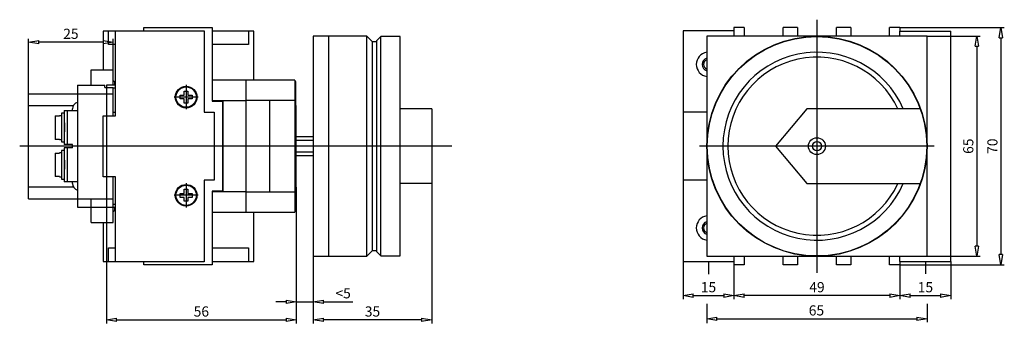
# Model space of a CAD drawing. Extents: x -15 to 102, y 350 to 386.
import ezdxf

# ---------------------------------------------------------------- set-up
doc = ezdxf.new("R2010")
doc.units = 0
doc.header["$LTSCALE"] = 0.25
doc.layers.get('0').update_dxf_attribs({"linetype": 'CONTINUOUS'})
doc.layers.add('BEM', color=3, linetype='CONTINUOUS')
doc.styles.get("Standard").update_dxf_attribs({"font": 'isocp.shx', "oblique": 15})

# ---------------------------------------------------------------- blocks, each defined once
blk = doc.blocks.new('_ClosedBlank')
at = {"layer": 'BEM', "color": 0, "lineweight": -2}
for p, q in [((-1, 0.167), (0, 0)), ((-1, 0.167), (-1, -0.167)), ((0, 0), (-1, -0.167))]:
    blk.add_line(p, q, dxfattribs=at)

msp = doc.modelspace()

# ---------------------------------------------------------------- linework, layer by layer
at = {"ltscale": 0.5}
for p, q in [((79.57, 385.89), (79.57, 356.01)), ((93.42, 370.95), (65.72, 370.95))]:
    msp.add_line(p, q, dxfattribs=at)
for p, q in [((0.11, 384.95), (8.19, 384.95)), ((0.11, 384.59), (0.11, 384.95)), ((8.19, 384.95), (8.19, 376.27)), ((69.77, 384.95), (69.77, 383.95)), ((70.99, 384.95), (69.77, 384.95)), ((70.99, 384.95), (70.99, 383.95)), ((77.27, 384.95), (75.59, 384.95)), ((75.59, 383.95), (75.59, 384.95)), ((77.27, 384.95), (77.27, 383.95)), ((83.55, 384.95), (81.87, 384.95)), ((81.87, 383.95), (81.87, 384.95)), ((83.55, 384.95), (83.55, 383.95)), ((89.37, 384.95), (88.15, 384.95)), ((88.15, 383.95), (88.15, 384.95)), ((89.37, 384.95), (89.37, 384.55)), ((89.37, 384.95), (101.68, 384.95)), ((-13.49, 377.15), (-13.49, 383.62)), ((-3.21, 384.55), (-4.69, 384.55)), ((-4.69, 384.55), (-4.69, 379.95)), ((-4.05, 382.95), (-4.05, 384.55)), ((-3.49, 379.95), (-3.49, 383.62)), ((-3.21, 384.59), (7.23, 384.59)), ((-3.21, 374.55), (-3.21, 384.59)), ((7.23, 384.59), (7.23, 374.95)), ((13.11, 384.55), (8.19, 384.55)), ((12.47, 384.55), (12.47, 382.95)), ((13.11, 378.75), (13.11, 384.55)), ((26.43, 383.95), (20.11, 383.95)), ((20.11, 383.95), (20.11, 357.95)), ((21.91, 383.95), (21.91, 357.95)), ((27.11, 383.27), (26.43, 383.95)), ((26.43, 357.95), (26.43, 383.95)), ((28.11, 383.91), (27.63, 383.43)), ((28.11, 357.99), (28.11, 383.91)), ((30.39, 383.91), (28.11, 383.91)), ((30.39, 357.99), (30.39, 383.91)), ((63.77, 384.59), (63.77, 357.31)), ((69.77, 384.59), (63.77, 384.59)), ((66.57, 383.95), (66.57, 357.95)), ((92.57, 383.95), (66.57, 383.95)), ((89.37, 384.55), (95.37, 384.55)), ((89.37, 383.95), (89.37, 384.55)), ((92.57, 357.95), (92.57, 383.95)), ((92.57, 383.95), (98.83, 383.95)), ((95.37, 357.35), (95.37, 384.55)), ((101.28, 383.75), (101.28, 358.15)), ((-4.69, 383.22), (-12.29, 383.22)), ((-3.21, 382.95), (-4.05, 382.95)), ((12.47, 382.95), (8.19, 382.95)), ((27.63, 383.27), (27.11, 383.27)), ((27.11, 358.63), (27.11, 383.27)), ((27.63, 358.47), (27.63, 383.43)), ((98.43, 382.75), (98.43, 359.15)), ((-6.09, 378.15), (-6.09, 379.95)), ((-6.09, 379.95), (-3.49, 379.95)), ((-3.49, 378.15), (-3.49, 379.95)), ((-7.69, 378.15), (-7.69, 363.75)), ((-7.69, 378.15), (-4.49, 378.15)), ((-4.49, 377.87), (-4.49, 378.15)), ((-4.49, 377.87), (-3.49, 377.87)), ((-3.21, 378.15), (-4.29, 378.15)), ((-4.29, 378.15), (-4.29, 377.87)), ((-4.29, 377.87), (-4.29, 350.03)), ((-3.49, 378.71), (-3.33, 378.55)), ((-3.49, 377.85), (-3.49, 377.87)), ((-3.49, 377.15), (-3.49, 377.85)), ((-3.49, 377.85), (-3.21, 377.85)), ((-3.33, 378.55), (-3.33, 378.15)), ((5.11, 378.18), (5.11, 375.32)), ((12.15, 378.75), (8.19, 378.75)), ((17.95, 378.75), (12.15, 378.75)), ((12.15, 378.75), (12.15, 363.15)), ((12.15, 378.75), (12.15, 363.15)), ((17.95, 378.75), (17.95, 363.15)), ((18.03, 378.59), (17.95, 378.67)), ((18.03, 378.59), (18.03, 363.31)), ((-13.49, 364.75), (-13.49, 377.15)), ((-13.49, 377.15), (-3.49, 377.15)), ((-3.49, 374.95), (-3.49, 377.15)), ((6.54, 376.75), (3.69, 376.75)), ((4.41, 376.54), (4.41, 376.99)), ((4.41, 376.99), (4.88, 376.99)), ((4.88, 376.54), (4.41, 376.54)), ((4.88, 376.99), (4.88, 377.46)), ((4.88, 377.46), (5.32, 377.46)), ((4.88, 376.04), (4.88, 376.54)), ((5.32, 377.46), (5.32, 376.99)), ((5.32, 376.99), (5.82, 376.99)), ((5.82, 376.54), (5.32, 376.54)), ((5.32, 376.54), (5.32, 376.04)), ((5.82, 376.99), (5.82, 376.54)), ((-13.49, 375.75), (-8.18, 375.75)), ((5.32, 376.04), (4.88, 376.04)), ((8.19, 376.35), (12.15, 376.35)), ((8.19, 376.27), (9.39, 376.27)), ((9.39, 376.27), (9.39, 365.63)), ((9.43, 375.75), (9.39, 375.75)), ((9.43, 376.35), (9.43, 365.55)), ((17.95, 376.35), (12.15, 376.35)), ((15, 365.55), (15, 376.35)), ((18.11, 375.77), (18.03, 375.77)), ((18.11, 366.13), (18.11, 375.77)), ((-10.33, 374.53), (-9.85, 374.53)), ((-10.33, 374.53), (-10.33, 371.76)), ((-9.85, 374.53), (-9.85, 374.55)), ((-9.61, 374.55), (-9.85, 374.55)), ((-9.61, 374.85), (-9.61, 371.45)), ((-9.3, 374.85), (-9.61, 374.85)), ((-9.3, 375.15), (-7.69, 375.15)), ((-9.3, 375.15), (-9.3, 374.85)), ((-9.3, 374.85), (-9.29, 374.84)), ((-9.29, 374.84), (-9.29, 371.46)), ((-8.89, 371.15), (-8.89, 375.15)), ((-8.29, 375.15), (-8.29, 375.35)), ((-4.69, 367.35), (-4.69, 374.55)), ((-4.69, 374.55), (-3.21, 374.55)), ((-3.49, 374.95), (-3.21, 374.95)), ((-3.49, 374.55), (-3.49, 374.95)), ((7.23, 374.95), (8.43, 374.95)), ((8.43, 374.95), (8.43, 366.95)), ((34.11, 375.35), (30.39, 375.35)), ((34.11, 375.35), (34.11, 366.55)), ((66.57, 374.95), (63.77, 374.95)), ((78.38, 375.35), (74.69, 370.95)), ((91.76, 375.35), (78.38, 375.35)), ((-9.29, 373.92), (-9.29, 373.91)), ((-9.29, 373.91), (-9.28, 373.85)), ((-9.28, 373.85), (-9.27, 373.78)), ((-9.27, 373.78), (-9.26, 373.69)), ((-9.26, 373.69), (-9.25, 373.59)), ((-9.25, 373.59), (-9.24, 373.47)), ((-9.24, 373.47), (-9.23, 373.34)), ((-9.23, 373.34), (-9.23, 373.15)), ((-9.23, 373.15), (-9.23, 373.01)), ((-9.28, 372.47), (-9.29, 372.37)), ((-9.27, 372.55), (-9.28, 372.47)), ((-9.25, 372.65), (-9.27, 372.55)), ((-9.24, 372.76), (-9.25, 372.65)), ((-9.23, 372.89), (-9.24, 372.76)), ((-9.23, 373.01), (-9.23, 372.89)), ((20.11, 372.05), (18.11, 372.05)), ((36.48, 370.95), (-14.53, 370.95)), ((-9.85, 371.76), (-10.33, 371.76)), ((-9.85, 371.75), (-9.85, 371.76)), ((-9.85, 371.75), (-9.61, 371.75)), ((-9.61, 371.45), (-9.3, 371.45)), ((-9.29, 371.46), (-9.3, 371.45)), ((-9.3, 371.45), (-9.3, 371.15)), ((-8.29, 371.15), (-9.3, 371.15)), ((-8.29, 370.75), (-9.3, 370.75)), ((-9.3, 370.75), (-9.3, 370.45)), ((-8.89, 366.75), (-8.89, 370.75)), ((-8.29, 370.75), (-8.29, 371.15)), ((20.11, 371.64), (18.11, 371.64)), ((34.11, 370.95), (30.39, 370.95)), ((74.69, 370.95), (78.38, 366.55)), ((-10.33, 370.13), (-10.33, 367.36)), ((-10.33, 370.13), (-9.85, 370.13)), ((-9.85, 370.13), (-9.85, 370.15)), ((-9.61, 370.15), (-9.85, 370.15)), ((-9.61, 370.45), (-9.61, 367.05)), ((-9.3, 370.45), (-9.61, 370.45)), ((-9.3, 370.45), (-9.29, 370.44)), ((-9.29, 370.44), (-9.29, 367.06)), ((20.11, 370.26), (18.11, 370.26)), ((18.11, 369.85), (20.11, 369.85)), ((-9.29, 369.52), (-9.29, 369.51)), ((-9.29, 369.51), (-9.28, 369.45)), ((-9.28, 369.45), (-9.27, 369.38)), ((-9.27, 369.38), (-9.26, 369.29)), ((-9.26, 369.29), (-9.25, 369.19)), ((-9.25, 369.19), (-9.24, 369.07)), ((-9.24, 369.07), (-9.23, 368.94)), ((-9.23, 368.49), (-9.24, 368.36)), ((-9.23, 368.94), (-9.23, 368.75)), ((-9.23, 368.75), (-9.23, 368.61)), ((-9.23, 368.61), (-9.23, 368.49)), ((-9.85, 367.36), (-10.33, 367.36)), ((-9.85, 367.35), (-9.85, 367.36)), ((-9.85, 367.35), (-9.61, 367.35)), ((-9.28, 368.07), (-9.29, 367.97)), ((-9.27, 368.15), (-9.28, 368.07)), ((-9.25, 368.25), (-9.27, 368.15)), ((-9.24, 368.36), (-9.25, 368.25)), ((-3.21, 367.35), (-4.69, 367.35)), ((-3.49, 364.75), (-3.49, 367.35)), ((-3.21, 357.31), (-3.21, 367.35)), ((-13.49, 366.15), (-8.18, 366.15)), ((-9.61, 367.05), (-9.3, 367.05)), ((-9.29, 367.06), (-9.3, 367.05)), ((-9.3, 367.05), (-9.3, 366.75)), ((-7.69, 366.75), (-9.3, 366.75)), ((-8.29, 366.55), (-8.29, 366.75)), ((5.11, 366.58), (5.11, 363.72)), ((7.23, 366.95), (7.23, 357.31)), ((8.43, 366.95), (7.23, 366.95)), ((9.39, 366.15), (9.43, 366.15)), ((18.03, 366.13), (18.11, 366.13)), ((18.11, 366.13), (18.11, 352.18)), ((18.11, 366.13), (18.11, 350.03)), ((34.11, 366.55), (30.39, 366.55)), ((34.11, 366.55), (34.11, 350.03)), ((66.57, 366.95), (63.77, 366.95)), ((78.38, 366.55), (91.76, 366.55)), ((6.54, 365.15), (3.69, 365.15)), ((4.41, 364.91), (4.41, 365.35)), ((4.41, 365.35), (4.88, 365.35)), ((4.88, 365.35), (4.88, 365.86)), ((4.88, 365.86), (5.32, 365.86)), ((5.32, 365.86), (5.32, 365.35)), ((5.32, 365.35), (5.82, 365.35)), ((5.82, 365.35), (5.82, 364.91)), ((8.19, 365.63), (8.19, 356.95)), ((9.39, 365.63), (8.19, 365.63)), ((12.15, 365.55), (8.19, 365.55)), ((12.15, 365.55), (17.95, 365.55)), ((-13.49, 364.75), (-3.49, 364.75)), ((-6.09, 361.95), (-6.09, 364.75)), ((-3.49, 364.05), (-3.49, 364.75)), ((-3.49, 361.95), (-3.49, 364.05)), ((-3.21, 364.05), (-3.49, 364.05)), ((4.88, 364.91), (4.41, 364.91)), ((4.88, 364.44), (4.88, 364.91)), ((5.32, 364.44), (4.88, 364.44)), ((5.82, 364.91), (5.32, 364.91)), ((5.32, 364.91), (5.32, 364.44)), ((-7.69, 363.75), (-3.49, 363.75)), ((-3.49, 363.74), (-3.21, 363.74)), ((-3.33, 363.35), (-3.49, 363.19)), ((-3.33, 363.74), (-3.33, 363.35)), ((8.19, 363.15), (12.15, 363.15)), ((12.15, 363.15), (17.95, 363.15)), ((13.11, 357.35), (13.11, 363.15)), ((17.95, 363.23), (18.03, 363.31)), ((-6.09, 361.95), (-3.49, 361.95)), ((-4.69, 361.95), (-4.69, 357.35)), ((-4.05, 357.35), (-4.05, 358.95)), ((-4.05, 358.95), (-3.21, 358.95)), ((8.19, 358.95), (12.47, 358.95)), ((12.47, 358.95), (12.47, 357.35)), ((20.11, 357.95), (26.43, 357.95)), ((20.11, 357.95), (20.11, 350.03)), ((20.11, 357.95), (20.11, 352.18)), ((26.43, 357.95), (27.11, 358.63)), ((27.11, 358.63), (27.63, 358.63)), ((27.63, 358.47), (28.11, 357.99)), ((28.11, 357.99), (30.39, 357.99)), ((66.57, 357.95), (92.57, 357.95)), ((69.77, 357.95), (69.77, 356.95)), ((70.99, 357.95), (70.99, 356.95)), ((75.59, 356.95), (75.59, 357.95)), ((77.27, 357.95), (77.27, 356.95)), ((81.87, 356.95), (81.87, 357.95)), ((83.55, 357.95), (83.55, 356.95)), ((88.15, 356.95), (88.15, 357.95)), ((89.37, 357.35), (89.37, 357.95)), ((92.57, 357.95), (98.83, 357.95)), ((-4.69, 357.35), (-3.21, 357.35)), ((7.23, 357.31), (-3.21, 357.31)), ((0.11, 356.95), (0.11, 357.31)), ((8.19, 356.95), (0.11, 356.95)), ((8.19, 357.35), (13.11, 357.35)), ((63.77, 357.35), (63.77, 352.9)), ((69.77, 357.31), (63.77, 357.31)), ((66.77, 357.31), (66.77, 355.85)), ((70.99, 356.95), (69.77, 356.95)), ((69.77, 356.95), (69.77, 352.9)), ((69.77, 356.95), (69.77, 352.9)), ((77.27, 356.95), (75.59, 356.95)), ((83.55, 356.95), (81.87, 356.95)), ((89.37, 356.95), (88.15, 356.95)), ((89.37, 357.35), (95.37, 357.35)), ((89.37, 357.35), (89.37, 356.95)), ((89.37, 356.95), (101.68, 356.95)), ((89.37, 356.95), (89.37, 352.9)), ((89.37, 356.95), (89.37, 352.9)), ((92.37, 357.35), (92.37, 355.89)), ((95.37, 357.35), (95.37, 352.9)), ((64.97, 353.3), (68.57, 353.3)), ((88.17, 353.3), (70.97, 353.3)), ((90.57, 353.3), (94.17, 353.3)), ((16.91, 352.58), (15.71, 352.58)), ((18.11, 352.58), (20.11, 352.58)), ((21.31, 352.58), (24.77, 352.58)), ((66.57, 352.33), (66.57, 350.07)), ((92.57, 352.33), (92.57, 350.16)), ((-3.09, 350.43), (16.91, 350.43)), ((32.91, 350.43), (21.31, 350.43)), ((67.77, 350.56), (91.37, 350.56))]:
    msp.add_line(p, q)
for centre, radius in [((79.57, 370.95), 13), ((79.57, 370.95), 12.96), ((5.11, 376.75), 1.28), ((5.11, 376.75), 1.2), ((79.57, 370.95), 1), ((79.57, 370.95), 0.54), ((5.11, 365.15), 1.28), ((5.11, 365.15), 1.2)]:
    msp.add_circle(centre, radius)
for centre, radius, start, end in [((66.77, 380.61), 1.44, 97.9836, 262.0164), ((66.77, 380.61), 0.768, 105.1028, 254.8972), ((79.57, 370.95), 11.1, 23.3531, 336.6469), ((79.57, 370.95), 10.52, 24.7178, 335.2822), ((66.77, 380.61), 0.58, 110.1713, 249.8287), ((-7.49, 375.35), 0.8, 104.4775, 180), ((-7.49, 366.55), 0.8, 180, 255.5225), ((66.77, 361.29), 1.44, 97.9836, 262.0164), ((66.77, 361.29), 0.768, 105.1028, 254.8972), ((66.77, 361.29), 0.58, 110.1713, 249.8287)]:
    msp.add_arc(centre, radius, start, end)
at = {"layer": 'BEM', "color": 0, "lineweight": -2}
for p, q in [((66.57, 350.56), (67.77, 350.76)), ((67.77, 350.36), (66.57, 350.56)), ((67.77, 350.36), (67.77, 350.76)), ((91.37, 350.76), (92.57, 350.56)), ((91.37, 350.76), (91.37, 350.36)), ((92.57, 350.56), (91.37, 350.36))]:
    msp.add_line(p, q, dxfattribs=at)

# ---------------------------------------------------------------- block references
at = {"xscale": 1.2, "yscale": 1.2, "zscale": 1.2}
for p, rotation in [((101.28, 384.95), 90), ((98.43, 383.95), 90), ((-13.49, 383.22), 180), ((98.43, 357.95), 270), ((101.28, 356.95), 270), ((63.77, 353.3), 180), ((69.77, 353.3), 180), ((89.37, 353.3), 180), ((20.11, 352.58), 180), ((-4.29, 350.43), 180), ((20.11, 350.43), 180)]:
    msp.add_blockref('_ClosedBlank', p, dxfattribs=dict(at, rotation=rotation))
for p in [(-3.49, 383.22), (69.77, 353.3), (89.37, 353.3), (95.37, 353.3), (18.11, 352.58), (18.11, 350.43), (34.11, 350.43)]:
    msp.add_blockref('_ClosedBlank', p, dxfattribs=at)

# ---------------------------------------------------------------- texts
at = {"oblique": 15}
msp.add_text('65', height=1.2, dxfattribs=at).set_placement((78.6, 350.96))
at = {"char_height": 1.2, "attachment_point": 5}
for s, insert in [('\\A1;25', (-8.49, 384.22)), ('\\A1;15', (66.77, 354.3)), ('\\A1;49', (79.57, 354.3)), ('\\A1;15', (92.37, 354.3)), ('\\A1;<5', (23.64, 353.58)), ('\\A1;56', (6.91, 351.43)), ('\\A1;35', (27.11, 351.43))]:
    msp.add_mtext(s, dxfattribs=dict(at, insert=insert))
at = {"char_height": 1.2, "attachment_point": 5, "rotation": 90}
for s, insert in [('\\A1;65', (97.43, 370.95)), ('\\A1;70', (100.28, 370.95))]:
    msp.add_mtext(s, dxfattribs=dict(at, insert=insert))

doc.saveas('drawing.dxf')
